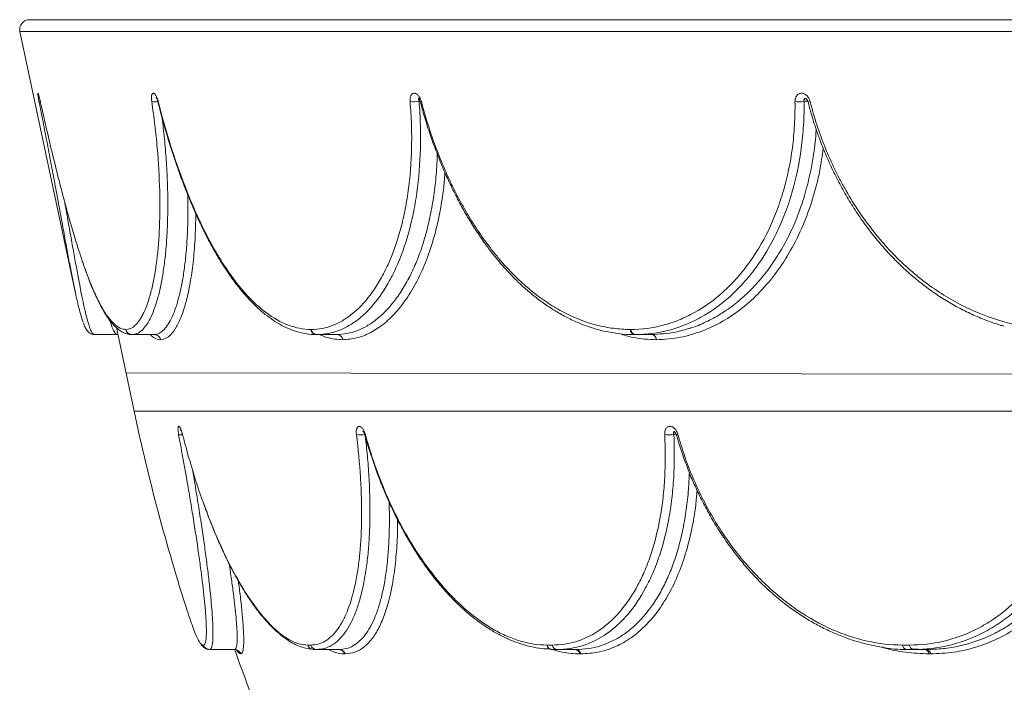
# Model space of a CAD drawing. Units: millimetres. Extents: x -639 to 639, y -20 to 384.
# Drawn here: x -639 to -339, y 182 to 384 of the extents above; entities that cross this region are included whole.
import ezdxf

# ---------------------------------------------------------------- set-up
doc = ezdxf.new("R2010")
doc.units = ezdxf.units.MM

msp = doc.modelspace()

# ---------------------------------------------------------------- linework, layer by layer
at = {"color": 7, "linetype": 'Continuous', "lineweight": 15}
for p, q in [((636.07, 384), (-636.07, 384)), ((-639.01, 380.38), (-622.14, 301.04)), ((-596.93, 358.98), (-596.93, 358.97)), ((-398.8, 358.96), (-398.81, 358.96)), ((-609.6, 290.13), (-604.19, 264.66)), ((-606.77, 289.58), (-606.72, 289.58)), ((-550.28, 289.58), (-550.17, 289.58)), ((-452.99, 289.58), (-452.82, 289.58)), ((-615.45, 288), (-616.32, 288)), ((-615.45, 288), (-609.35, 288)), ((-609.35, 288), (-609.14, 287.97)), ((-603.99, 288), (-604.85, 288)), ((-598, 288), (-603.99, 288)), ((-548.55, 288), (-548.75, 288.01)), ((-547.73, 288), (-548.55, 288)), ((-542.3, 288), (-547.73, 288)), ((-451.56, 288), (-452.09, 288.02)), ((-450.85, 288), (-451.56, 288)), ((-446.38, 288), (-450.85, 288)), ((-606.67, 276.33), (606.33, 274.47)), ((-533.89, 257.42), (-533.89, 257.42)), ((-438.89, 257.41), (-438.89, 257.42)), ((-583.27, 193.36), (-583.08, 193.36)), ((-551.24, 193.36), (-550.33, 193.36)), ((-478.33, 193.36), (-476.77, 193.36)), ((-369.95, 193.36), (-367.84, 193.36)), ((-367.25, 192.23), (-363.04, 192)), ((-573.55, 192), (-581.38, 192)), ((-571.67, 190.66), (-571.71, 190.66)), ((-541.62, 192), (-549.46, 192)), ((-539.84, 190.66), (-540.03, 190.66)), ((-476.78, 192), (-477.01, 192.02)), ((-469.52, 192), (-476.78, 192)), ((-467.98, 190.66), (-468.31, 190.66)), ((-362.6, 192), (-368.75, 192)), ((-361.41, 190.66), (-361.85, 190.66))]:
    msp.add_line(p, q, dxfattribs=at)
at = {"color": 8, "linetype": 'Continuous', "lineweight": 15}
for p, q in [((639.01, 380.38), (-639.01, 380.38)), ((-517.03, 359.15), (-517.31, 359.15)), ((-398.87, 359.15), (-399.94, 359.15)), ((604.19, 264.66), (-604.19, 264.66)), ((-438.97, 257.63), (-439.66, 257.63))]:
    msp.add_line(p, q, dxfattribs=at)
at = {"color": 8, "linetype": 'Continuous', "lineweight": 15, "flags": 128}
msp.add_lwpolyline([(-596.84, 359.04), (-596.92, 358.99), (-596.93, 358.98)], dxfattribs=at)
at = {"color": 7, "linetype": 'Continuous', "lineweight": 15, "flags": 128}
for points in [[(-516.96, 358.95), (-516.96, 358.95), (-516.96, 358.95)], [(-589.41, 257.51), (-589.44, 257.46), (-589.44, 257.45)]]:
    msp.add_lwpolyline(points, dxfattribs=at)
at = {"color": 7, "linetype": 'Continuous', "lineweight": 15}
for centre, radius, start, end in [((-636.07, 381), 3, 90, 192), ((-518.94, 365.6), 6.65, 260.3799, 284.21), ((-401.58, 365.49), 6.55, 260.0257, 284.5121), ((-604.84, 289.97), 1.97, 191.2612, 269.5539), ((-604.79, 289.97), 1.97, 191.2584, 269.5522), ((-548.46, 289.84), 1.84, 187.9667, 267.307), ((-548.35, 289.84), 1.84, 187.9602, 267.3022), ((-451.32, 289.65), 1.66, 182.1441, 261.9991), ((-451.16, 289.65), 1.66, 182.1344, 261.9884), ((4.89, 394.12), 622.69, 192, 197.81492), ((-535.37, 263.46), 6.04, 259.9704, 285.2925), ((-441.33, 263.86), 6.45, 260.0477, 284.9599), ((-581.38, 194), 2, 198.7278, 269.9635), ((-581.19, 194), 2, 198.7159, 269.9582), ((-549.42, 193.9), 1.9, 196.6325, 268.9672), ((-548.52, 193.9), 1.9, 196.5722, 268.9367), ((-476.66, 193.7), 1.7, 191.612, 266.0328), ((-475.11, 193.69), 1.7, 191.5012, 265.958), ((-368.47, 193.45), 1.48, 183.738, 259.2254), ((-366.37, 193.45), 1.47, 183.5849, 259.0548), ((-573.59, 190), 2, 19.3083, 89.9623), ((-573.55, 190), 2, 19.3057, 89.9611), ((4.89, 394.12), 612.69, 199.26002, 205.9872), ((-541.85, 190.1), 1.9, 17.1847, 88.9756), ((-541.65, 190.1), 1.9, 17.1716, 88.9691), ((-469.97, 190.31), 1.7, 12.1124, 86.0735), ((-469.64, 190.31), 1.69, 12.0884, 86.0576), ((-363.31, 190.56), 1.47, 4.1383, 79.3135), ((-362.87, 190.56), 1.47, 4.1049, 79.2772)]:
    msp.add_arc(centre, radius, start, end, dxfattribs=at)
at = {"color": 8, "linetype": 'Continuous', "lineweight": 15}
for centre, radius, start, end in [((-632.87, 359.53), 0.579, 236.363, 276.868), ((-597.88, 364.03), 5.08, 259.2203, 280.4664), ((-512.15, 342.03), 17.59, 104.7339, 105.8673), ((-398.68, 360.89), 1.93, 266.4362, 287.5367), ((-589.9, 259.93), 2.52, 253.4734, 280.1202), ((-533.57, 256.97), 0.545, 101.9377, 125.0081), ((-439.04, 259.68), 2.27, 273.879, 286.9219)]:
    msp.add_arc(centre, radius, start, end, dxfattribs=at)
at = {"color": 7, "linetype": 'Continuous', "lineweight": 15}
for points, knots in [([(-633.19, 359.04), (-633.26, 359.39), (-633.32, 359.73), (-633.4, 360.19), (-633.43, 360.34), (-633.47, 360.61), (-633.49, 360.74), (-633.52, 360.97), (-633.54, 361.08), (-633.55, 361.26), (-633.56, 361.33), (-633.56, 361.46), (-633.56, 361.51), (-633.55, 361.57), (-633.54, 361.58), (-633.52, 361.58), (-633.5, 361.57), (-633.47, 361.5), (-633.44, 361.46), (-633.39, 361.33), (-633.37, 361.25), (-633.31, 361.07), (-633.27, 360.97), (-633.17, 360.62), (-633.1, 360.35), (-632.94, 359.72), (-632.86, 359.39), (-632.78, 359.04)], [0, 0, 0, 0, 0.125, 0.125, 0.1875, 0.1875, 0.25, 0.25, 0.3125, 0.3125, 0.375, 0.375, 0.4375, 0.4375, 0.5, 0.5, 0.5625, 0.5625, 0.625, 0.625, 0.6875, 0.6875, 0.75, 0.75, 0.875, 0.875, 1, 1, 1, 1]), ([(-633.32, 361.07), (-633.32, 361.07), (-633.33, 361.08), (-633.31, 361.02), (-633.25, 360.85), (-633.13, 360.44), (-632.96, 359.78), (-632.81, 359.18), (-632.74, 358.83), (-632.73, 358.78)], [0, 0, 0, 0, 0.005327, 0.096445, 0.227613, 0.425263, 0.68024, 0.956171, 1, 1, 1, 1]), ([(-598.83, 359.04), (-598.88, 359.39), (-598.91, 359.73), (-598.92, 360.19), (-598.91, 360.34), (-598.89, 360.61), (-598.88, 360.74), (-598.84, 360.97), (-598.81, 361.08), (-598.74, 361.26), (-598.7, 361.33), (-598.62, 361.46), (-598.57, 361.51), (-598.46, 361.57), (-598.41, 361.58), (-598.29, 361.58), (-598.22, 361.57), (-598.09, 361.5), (-598.02, 361.46), (-597.89, 361.33), (-597.82, 361.25), (-597.68, 361.07), (-597.61, 360.97), (-597.4, 360.62), (-597.27, 360.35), (-597.03, 359.72), (-596.92, 359.39), (-596.84, 359.04)], [0, 0, 0, 0, 0.125, 0.125, 0.1875, 0.1875, 0.25, 0.25, 0.3125, 0.3125, 0.375, 0.375, 0.4375, 0.4375, 0.5, 0.5, 0.5625, 0.5625, 0.625, 0.625, 0.6875, 0.6875, 0.75, 0.75, 0.875, 0.875, 1, 1, 1, 1]), ([(-597.49, 360.36), (-597.49, 360.36), (-597.48, 360.35), (-597.4, 360.23), (-597.27, 359.97), (-597.09, 359.54), (-596.99, 359.17), (-596.93, 358.97)], [0, 0, 0, 0, 0.113379, 0.267979, 0.474626, 0.710045, 1, 1, 1, 1]), ([(-520.05, 359.04), (-520.08, 359.39), (-520.08, 359.73), (-520.01, 360.19), (-519.98, 360.34), (-519.9, 360.61), (-519.85, 360.74), (-519.73, 360.97), (-519.67, 361.08), (-519.52, 361.26), (-519.44, 361.33), (-519.27, 361.46), (-519.18, 361.51), (-518.99, 361.57), (-518.89, 361.58), (-518.68, 361.58), (-518.57, 361.57), (-518.36, 361.5), (-518.25, 361.46), (-518.04, 361.33), (-517.93, 361.25), (-517.72, 361.07), (-517.62, 360.97), (-517.32, 360.62), (-517.15, 360.35), (-516.84, 359.72), (-516.72, 359.39), (-516.62, 359.04)], [0, 0, 0, 0, 0.125, 0.125, 0.1875, 0.1875, 0.25, 0.25, 0.3125, 0.3125, 0.375, 0.375, 0.4375, 0.4375, 0.5, 0.5, 0.5625, 0.5625, 0.625, 0.625, 0.6875, 0.6875, 0.75, 0.75, 0.875, 0.875, 1, 1, 1, 1]), ([(-402.71, 359.04), (-402.71, 359.39), (-402.67, 359.73), (-402.53, 360.19), (-402.48, 360.34), (-402.34, 360.61), (-402.26, 360.74), (-402.09, 360.97), (-401.99, 361.08), (-401.77, 361.26), (-401.66, 361.33), (-401.42, 361.46), (-401.29, 361.51), (-401.02, 361.57), (-400.89, 361.58), (-400.61, 361.58), (-400.46, 361.57), (-400.18, 361.5), (-400.04, 361.46), (-399.77, 361.33), (-399.63, 361.25), (-399.37, 361.07), (-399.24, 360.97), (-398.88, 360.62), (-398.67, 360.35), (-398.32, 359.72), (-398.19, 359.39), (-398.1, 359.04)], [0, 0, 0, 0, 0.125, 0.125, 0.1875, 0.1875, 0.25, 0.25, 0.3125, 0.3125, 0.375, 0.375, 0.4375, 0.4375, 0.5, 0.5, 0.5625, 0.5625, 0.625, 0.625, 0.6875, 0.6875, 0.75, 0.75, 0.875, 0.875, 1, 1, 1, 1]), ([(-619.76, 291.86), (-619.81, 291.98), (-620.05, 292.58), (-620.53, 294.22), (-621.2, 296.78), (-621.91, 299.91), (-622.68, 303.59), (-623.5, 307.76), (-624.37, 312.36), (-625.29, 317.39), (-626.29, 322.85), (-627.36, 328.68), (-628.49, 334.77), (-629.68, 341.13), (-630.95, 347.77), (-632.13, 353.79), (-632.89, 357.58), (-633.19, 359.04)], [0, 0, 0, 0, 0.017999, 0.09074, 0.161377, 0.232015, 0.304678, 0.377342, 0.448225, 0.519109, 0.59203, 0.664951, 0.736169, 0.807388, 0.880656, 0.953924, 1, 1, 1, 1]), ([(-632.78, 359.04), (-632.09, 355.97), (-630.7, 349.82), (-628.57, 340.92), (-626.43, 332.4), (-624.28, 324.38), (-622.13, 317.04), (-620.61, 312.15), (-619.82, 310), (-619.74, 309.78)], [0, 0, 0, 0, 0.163374, 0.327267, 0.490637, 0.654194, 0.818279, 0.981833, 1, 1, 1, 1]), ([(-606.72, 289.58), (-605.71, 289.58), (-604.74, 290.02), (-603.37, 291.3), (-602.92, 291.84), (-602.27, 292.79), (-602.06, 293.14), (-601.64, 293.88), (-601.43, 294.29), (-600.42, 296.41), (-599.7, 298.49), (-598.75, 302.17), (-598.45, 303.49), (-598.04, 305.6), (-597.92, 306.33), (-597.67, 307.84), (-597.55, 308.61), (-597.01, 312.58), (-596.7, 316.04), (-596.43, 321.64), (-596.38, 323.57), (-596.34, 326.58), (-596.34, 327.6), (-596.36, 329.68), (-596.37, 330.73), (-596.5, 336.03), (-596.75, 340.42), (-597.35, 347.24), (-597.59, 349.55), (-598.01, 353.07), (-598.16, 354.26), (-598.48, 356.64), (-598.65, 357.84), (-598.83, 359.04)], [0, 0, 0, 0, 0.125, 0.125, 0.1875, 0.1875, 0.21875, 0.21875, 0.25, 0.25, 0.375, 0.375, 0.4375, 0.4375, 0.46875, 0.46875, 0.5, 0.5, 0.625, 0.625, 0.6875, 0.6875, 0.71875, 0.71875, 0.75, 0.75, 0.875, 0.875, 0.9375, 0.9375, 0.96875, 0.96875, 1, 1, 1, 1]), ([(-596.94, 358.98), (-596.64, 357.77), (-595.9, 354.86), (-594.62, 350.31), (-593.11, 345.35), (-591.51, 340.47), (-589.82, 335.71), (-588.04, 331.08), (-586.18, 326.62), (-584.26, 322.34), (-582.26, 318.26), (-580.21, 314.39), (-578.1, 310.76), (-575.94, 307.38), (-573.72, 304.22), (-571.43, 301.31), (-569.07, 298.63), (-566.66, 296.23), (-564.2, 294.11), (-561.69, 292.28), (-559.16, 290.77), (-556.62, 289.58), (-554.06, 288.71), (-551.52, 288.2), (-549.75, 287.98), (-548.84, 288.02), (-548.76, 288.02)], [0, 0, 0, 0, 0.0314349, 0.0756906, 0.1200883, 0.1645719, 0.209075, 0.2535288, 0.2978827, 0.3420959, 0.3861399, 0.4300012, 0.4736819, 0.5171589, 0.5605259, 0.6043681, 0.648406, 0.6925825, 0.7368075, 0.7809404, 0.8248364, 0.868333, 0.9112939, 0.9537876, 0.9960777, 1, 1, 1, 1]), ([(-596.84, 359.04), (-595.62, 354.24), (-594.29, 349.56), (-592.12, 342.75), (-591.36, 340.51), (-590.19, 337.2), (-589.79, 336.11), (-588.97, 333.94), (-588.56, 332.86), (-586.44, 327.54), (-584.67, 323.55), (-581.88, 317.95), (-580.92, 316.15), (-579.46, 313.54), (-578.96, 312.69), (-577.95, 311.03), (-577.44, 310.21), (-574.88, 306.23), (-572.78, 303.42), (-569.55, 299.74), (-568.46, 298.61), (-566.79, 297.04), (-566.23, 296.54), (-565.11, 295.59), (-564.54, 295.14), (-561.71, 293.02), (-559.44, 291.74), (-556.02, 290.46), (-554.87, 290.13), (-552.58, 289.7), (-551.43, 289.58), (-550.28, 289.58)], [0, 0, 0, 0, 0.125, 0.125, 0.1875, 0.1875, 0.21875, 0.21875, 0.25, 0.25, 0.375, 0.375, 0.4375, 0.4375, 0.46875, 0.46875, 0.5, 0.5, 0.625, 0.625, 0.6875, 0.6875, 0.71875, 0.71875, 0.75, 0.75, 0.875, 0.875, 0.9375, 0.9375, 1, 1, 1, 1]), ([(-550.17, 289.58), (-547.89, 289.58), (-545.66, 290.02), (-542.42, 291.3), (-541.36, 291.84), (-539.78, 292.79), (-539.26, 293.14), (-538.23, 293.88), (-537.72, 294.29), (-535.2, 296.41), (-533.32, 298.49), (-530.7, 302.17), (-529.86, 303.49), (-528.66, 305.6), (-528.27, 306.33), (-527.51, 307.84), (-527.14, 308.61), (-525.34, 312.58), (-524.11, 316.04), (-522.56, 321.64), (-522.1, 323.57), (-521.48, 326.58), (-521.29, 327.6), (-520.94, 329.68), (-520.78, 330.73), (-520.04, 336.03), (-519.7, 340.42), (-519.55, 347.24), (-519.56, 349.55), (-519.67, 353.07), (-519.73, 354.26), (-519.87, 356.64), (-519.95, 357.84), (-520.05, 359.04)], [0, 0, 0, 0, 0.125, 0.125, 0.1875, 0.1875, 0.21875, 0.21875, 0.25, 0.25, 0.375, 0.375, 0.4375, 0.4375, 0.46875, 0.46875, 0.5, 0.5, 0.625, 0.625, 0.6875, 0.6875, 0.71875, 0.71875, 0.75, 0.75, 0.875, 0.875, 0.9375, 0.9375, 0.96875, 0.96875, 1, 1, 1, 1]), ([(-517.31, 359.15), (-517.21, 357.92), (-517.13, 356.7), (-516.99, 354.26), (-516.94, 353.05), (-516.84, 349.44), (-516.84, 347.08), (-517.02, 340.1), (-517.38, 335.6), (-518.15, 330.18), (-518.32, 329.1), (-518.69, 326.98), (-518.89, 325.93), (-519.53, 322.85), (-520.01, 320.87), (-521.61, 315.13), (-522.88, 311.59), (-524.73, 307.52), (-525.11, 306.73), (-525.9, 305.18), (-526.3, 304.44), (-527.54, 302.27), (-528.4, 300.91), (-531.1, 297.14), (-533.04, 295.01), (-535.63, 292.83), (-536.15, 292.41), (-537.22, 291.65), (-537.75, 291.29), (-539.37, 290.31), (-540.46, 289.77), (-543.8, 288.45), (-546.09, 288), (-548.44, 288)], [0, 0, 0, 0, 0.03125, 0.03125, 0.0625, 0.0625, 0.125, 0.125, 0.25, 0.25, 0.28125, 0.28125, 0.3125, 0.3125, 0.375, 0.375, 0.5, 0.5, 0.53125, 0.53125, 0.5625, 0.5625, 0.625, 0.625, 0.75, 0.75, 0.78125, 0.78125, 0.8125, 0.8125, 0.875, 0.875, 1, 1, 1, 1]), ([(-517.56, 360.09), (-517.56, 360.09), (-517.58, 360.1), (-517.51, 360.05), (-517.4, 359.91), (-517.22, 359.64), (-517.07, 359.31), (-517, 359.05), (-516.97, 358.95)], [0, 0, 0, 0, 0.006558, 0.196599, 0.379465, 0.588529, 0.82417, 1, 1, 1, 1]), ([(-516.93, 358.96), (-516.61, 357.75), (-515.84, 354.84), (-514.41, 350.28), (-512.67, 345.3), (-510.76, 340.41), (-508.69, 335.63), (-506.46, 330.99), (-504.08, 326.52), (-501.57, 322.23), (-498.93, 318.15), (-496.17, 314.28), (-493.31, 310.65), (-490.34, 307.27), (-487.26, 304.13), (-484.08, 301.23), (-480.79, 298.58), (-477.4, 296.2), (-473.94, 294.1), (-470.43, 292.29), (-466.87, 290.8), (-463.28, 289.62), (-459.68, 288.74), (-456.07, 288.22), (-453.54, 287.99), (-452.22, 288.02), (-452.1, 288.03)], [0, 0, 0, 0, 0.031376, 0.0757462, 0.1202506, 0.1648326, 0.2094213, 0.253949, 0.2983625, 0.342617, 0.3866788, 0.4305273, 0.4741561, 0.5175324, 0.5606667, 0.6042819, 0.6480294, 0.6918568, 0.735686, 0.7794377, 0.8230404, 0.8664287, 0.9095526, 0.9525384, 0.9956162, 1, 1, 1, 1]), ([(-516.62, 359.04), (-515.36, 354.24), (-513.87, 349.56), (-511.32, 342.75), (-510.41, 340.51), (-508.97, 337.2), (-508.48, 336.11), (-507.46, 333.94), (-506.93, 332.86), (-504.25, 327.54), (-501.94, 323.55), (-498.21, 317.95), (-496.92, 316.15), (-494.92, 313.54), (-494.24, 312.69), (-492.86, 311.03), (-492.16, 310.21), (-488.61, 306.23), (-485.66, 303.42), (-481.07, 299.74), (-479.51, 298.61), (-477.12, 297.04), (-476.31, 296.54), (-474.69, 295.59), (-473.87, 295.14), (-469.78, 293.02), (-466.47, 291.74), (-461.45, 290.46), (-459.77, 290.13), (-456.39, 289.7), (-454.68, 289.58), (-452.99, 289.58)], [0, 0, 0, 0, 0.125, 0.125, 0.1875, 0.1875, 0.21875, 0.21875, 0.25, 0.25, 0.375, 0.375, 0.4375, 0.4375, 0.46875, 0.46875, 0.5, 0.5, 0.625, 0.625, 0.6875, 0.6875, 0.71875, 0.71875, 0.75, 0.75, 0.875, 0.875, 0.9375, 0.9375, 1, 1, 1, 1]), ([(-452.82, 289.58), (-449.43, 289.58), (-446.11, 290.02), (-441.24, 291.3), (-439.64, 291.84), (-437.26, 292.79), (-436.47, 293.14), (-434.91, 293.88), (-434.13, 294.29), (-430.29, 296.41), (-427.38, 298.49), (-423.3, 302.17), (-421.98, 303.49), (-420.07, 305.6), (-419.45, 306.33), (-418.22, 307.84), (-417.62, 308.61), (-414.71, 312.58), (-412.64, 316.04), (-409.93, 321.64), (-409.1, 323.57), (-407.95, 326.58), (-407.58, 327.6), (-406.89, 329.68), (-406.56, 330.73), (-405.02, 336.03), (-404.1, 340.42), (-403.21, 347.24), (-403, 349.55), (-402.79, 353.07), (-402.75, 354.26), (-402.7, 356.64), (-402.69, 357.84), (-402.71, 359.04)], [0, 0, 0, 0, 0.125, 0.125, 0.1875, 0.1875, 0.21875, 0.21875, 0.25, 0.25, 0.375, 0.375, 0.4375, 0.4375, 0.46875, 0.46875, 0.5, 0.5, 0.625, 0.625, 0.6875, 0.6875, 0.71875, 0.71875, 0.75, 0.75, 0.875, 0.875, 0.9375, 0.9375, 0.96875, 0.96875, 1, 1, 1, 1]), ([(-399.94, 359.15), (-399.92, 357.92), (-399.93, 356.7), (-399.99, 354.26), (-400.04, 353.05), (-400.25, 349.44), (-400.48, 347.08), (-401.41, 340.1), (-402.35, 335.6), (-403.94, 330.18), (-404.27, 329.1), (-404.99, 326.98), (-405.37, 325.93), (-406.55, 322.85), (-407.41, 320.87), (-410.19, 315.13), (-412.31, 311.59), (-415.29, 307.52), (-415.91, 306.73), (-417.17, 305.18), (-417.81, 304.44), (-419.76, 302.27), (-421.12, 300.91), (-425.31, 297.14), (-428.28, 295.01), (-432.22, 292.83), (-433.02, 292.41), (-434.63, 291.65), (-435.43, 291.29), (-437.87, 290.31), (-439.52, 289.77), (-444.51, 288.45), (-447.91, 288), (-451.39, 288)], [0, 0, 0, 0, 0.03125, 0.03125, 0.0625, 0.0625, 0.125, 0.125, 0.25, 0.25, 0.28125, 0.28125, 0.3125, 0.3125, 0.375, 0.375, 0.5, 0.5, 0.53125, 0.53125, 0.5625, 0.5625, 0.625, 0.625, 0.75, 0.75, 0.78125, 0.78125, 0.8125, 0.8125, 0.875, 0.875, 1, 1, 1, 1]), ([(-399.53, 360), (-399.53, 360), (-399.56, 360), (-399.48, 359.99), (-399.31, 359.87), (-399.11, 359.65), (-398.93, 359.34), (-398.83, 359.09), (-398.81, 358.96), (-398.81, 358.96)], [0, 0, 0, 0, 0.028699, 0.25497, 0.439132, 0.624131, 0.801369, 0.998499, 1, 1, 1, 1]), ([(-398.73, 358.97), (-398.43, 357.78), (-397.68, 354.87), (-396.21, 350.32), (-394.38, 345.33), (-392.31, 340.44), (-390.01, 335.66), (-387.51, 331.02), (-384.8, 326.54), (-381.9, 322.25), (-378.82, 318.17), (-375.57, 314.31), (-372.17, 310.68), (-368.63, 307.31), (-364.94, 304.17), (-361.11, 301.28), (-357.13, 298.63), (-353.02, 296.26), (-348.81, 294.15), (-344.52, 292.37), (-341.24, 291.18), (-339.38, 290.69), (-338.99, 290.58)], [0, 0, 0, 0, 0.037321, 0.090587, 0.144007, 0.197512, 0.251011, 0.304425, 0.357687, 0.410744, 0.463551, 0.516084, 0.568334, 0.620267, 0.671858, 0.724053, 0.776408, 0.82887, 0.881371, 0.933825, 0.986164, 1, 1, 1, 1]), ([(-398.1, 359.04), (-396.87, 354.24), (-395.34, 349.56), (-392.59, 342.75), (-391.6, 340.51), (-390, 337.2), (-389.45, 336.11), (-388.31, 333.94), (-387.72, 332.86), (-384.67, 327.54), (-381.98, 323.55), (-377.59, 317.95), (-376.06, 316.15), (-373.68, 313.54), (-372.87, 312.69), (-371.21, 311.03), (-370.37, 310.21), (-366.1, 306.23), (-362.52, 303.42), (-356.9, 299.74), (-354.99, 298.61), (-352.06, 297.04), (-351.07, 296.54), (-349.07, 295.59), (-348.06, 295.14), (-343, 293.02), (-338.9, 291.74), (-332.66, 290.46), (-330.57, 290.13), (-326.35, 289.7), (-324.22, 289.58), (-322.09, 289.58)], [0, 0, 0, 0, 0.125, 0.125, 0.1875, 0.1875, 0.21875, 0.21875, 0.25, 0.25, 0.375, 0.375, 0.4375, 0.4375, 0.46875, 0.46875, 0.5, 0.5, 0.625, 0.625, 0.6875, 0.6875, 0.71875, 0.71875, 0.75, 0.75, 0.875, 0.875, 0.9375, 0.9375, 1, 1, 1, 1]), ([(-619.68, 309.52), (-619.49, 308.95), (-618.9, 307.25), (-617.93, 304.66), (-616.75, 301.74), (-615.55, 299.08), (-614.35, 296.66), (-613.12, 294.51), (-611.87, 292.62), (-610.58, 291.01), (-609.28, 289.75), (-607.98, 288.84), (-606.72, 288.29), (-605.66, 288.01), (-605.04, 288.04), (-604.85, 288.05)], [0, 0, 0, 0, 0.043278, 0.128927, 0.215464, 0.302631, 0.390461, 0.479017, 0.5684, 0.658695, 0.749641, 0.82808, 0.90067, 0.968864, 1, 1, 1, 1]), ([(-619.67, 291.53), (-619.67, 291.53), (-619.5, 291.01), (-619.13, 290.21), (-618.63, 289.3), (-618.02, 288.64), (-617.41, 288.24), (-616.79, 287.99), (-616.41, 288.03), (-616.31, 288.05)], [0, 0, 0, 0, 0.001716, 0.281536, 0.582524, 0.727812, 0.848491, 0.959521, 1, 1, 1, 1]), ([(-446.38, 288), (-443.98, 288.15), (-440, 288.39), (-436.15, 289.53), (-434.63, 289.98)], [0, 0, 0, 0, 0.604123, 1, 1, 1, 1]), ([(-598, 288), (-597.77, 288), (-597.55, 287.97), (-597.13, 287.81), (-596.94, 287.7), (-596.59, 287.42), (-596.44, 287.24), (-596.27, 286.95), (-596.22, 286.85), (-596.13, 286.64), (-596.1, 286.53), (-596.08, 286.42)], [0, 0, 0, 0, 0.25, 0.25, 0.5, 0.5, 0.75, 0.75, 0.875, 0.875, 1, 1, 1, 1]), ([(-542.3, 288), (-542.1, 288), (-541.9, 287.97), (-541.51, 287.81), (-541.34, 287.7), (-541.02, 287.42), (-540.89, 287.25), (-540.73, 286.95), (-540.69, 286.85), (-540.61, 286.64), (-540.58, 286.53), (-540.56, 286.42)], [0, 0, 0, 0, 0.25, 0.25, 0.5, 0.5, 0.75, 0.75, 0.875, 0.875, 1, 1, 1, 1]), ([(-446.38, 288), (-446.22, 288), (-446.05, 287.97), (-445.74, 287.81), (-445.59, 287.7), (-445.33, 287.42), (-445.22, 287.25), (-445.09, 286.95), (-445.05, 286.85), (-444.99, 286.64), (-444.97, 286.53), (-444.95, 286.42)], [0, 0, 0, 0, 0.25, 0.25, 0.5, 0.5, 0.75, 0.75, 0.875, 0.875, 1, 1, 1, 1]), ([(-590.62, 257.51), (-590.68, 257.86), (-590.73, 258.18), (-590.8, 258.8), (-590.81, 259.08), (-590.81, 259.43), (-590.8, 259.53), (-590.78, 259.71), (-590.76, 259.79), (-590.72, 259.91), (-590.7, 259.96), (-590.64, 260.02), (-590.61, 260.04), (-590.53, 260.04), (-590.49, 260.02), (-590.41, 259.96), (-590.36, 259.91), (-590.27, 259.79), (-590.22, 259.71), (-590.12, 259.53), (-590.06, 259.43), (-589.96, 259.2), (-589.9, 259.07), (-589.8, 258.8), (-589.75, 258.65), (-589.59, 258.19), (-589.49, 257.86), (-589.41, 257.51)], [0, 0, 0, 0, 0.125, 0.125, 0.25, 0.25, 0.3125, 0.3125, 0.375, 0.375, 0.4375, 0.4375, 0.5, 0.5, 0.5625, 0.5625, 0.625, 0.625, 0.6875, 0.6875, 0.75, 0.75, 0.8125, 0.8125, 0.875, 0.875, 1, 1, 1, 1]), ([(-590.01, 259.09), (-590.01, 259.09), (-590.02, 259.1), (-589.98, 259.04), (-589.9, 258.88), (-589.75, 258.52), (-589.59, 258.03), (-589.49, 257.62), (-589.44, 257.45)], [0, 0, 0, 0, 0.0158727, 0.1366084, 0.2996267, 0.5039754, 0.783317, 1, 1, 1, 1]), ([(-536.42, 257.51), (-536.46, 257.86), (-536.48, 258.18), (-536.44, 258.8), (-536.4, 259.08), (-536.28, 259.43), (-536.23, 259.53), (-536.13, 259.71), (-536.07, 259.79), (-535.94, 259.91), (-535.87, 259.96), (-535.72, 260.02), (-535.64, 260.04), (-535.48, 260.04), (-535.39, 260.02), (-535.22, 259.96), (-535.13, 259.91), (-534.95, 259.79), (-534.86, 259.71), (-534.68, 259.53), (-534.6, 259.43), (-534.43, 259.2), (-534.35, 259.07), (-534.19, 258.8), (-534.11, 258.65), (-533.9, 258.19), (-533.78, 257.86), (-533.69, 257.51)], [0, 0, 0, 0, 0.125, 0.125, 0.25, 0.25, 0.3125, 0.3125, 0.375, 0.375, 0.4375, 0.4375, 0.5, 0.5, 0.5625, 0.5625, 0.625, 0.625, 0.6875, 0.6875, 0.75, 0.75, 0.8125, 0.8125, 0.875, 0.875, 1, 1, 1, 1]), ([(-534.47, 258.65), (-534.47, 258.65), (-534.47, 258.66), (-534.38, 258.55), (-534.24, 258.33), (-534.07, 257.96), (-533.94, 257.63), (-533.89, 257.44), (-533.89, 257.42)], [0, 0, 0, 0, 0.105232, 0.282666, 0.468015, 0.704647, 0.972279, 1, 1, 1, 1]), ([(-442.44, 257.51), (-442.46, 257.86), (-442.44, 258.18), (-442.3, 258.8), (-442.2, 259.08), (-441.98, 259.43), (-441.9, 259.53), (-441.72, 259.71), (-441.62, 259.79), (-441.41, 259.91), (-441.3, 259.96), (-441.07, 260.02), (-440.95, 260.04), (-440.71, 260.04), (-440.59, 260.02), (-440.34, 259.96), (-440.21, 259.91), (-439.96, 259.79), (-439.84, 259.71), (-439.6, 259.53), (-439.48, 259.43), (-439.26, 259.2), (-439.16, 259.07), (-438.96, 258.8), (-438.87, 258.65), (-438.62, 258.19), (-438.48, 257.86), (-438.38, 257.51)], [0, 0, 0, 0, 0.125, 0.125, 0.25, 0.25, 0.3125, 0.3125, 0.375, 0.375, 0.4375, 0.4375, 0.5, 0.5, 0.5625, 0.5625, 0.625, 0.625, 0.6875, 0.6875, 0.75, 0.75, 0.8125, 0.8125, 0.875, 0.875, 1, 1, 1, 1]), ([(-439.54, 258.48), (-439.54, 258.49), (-439.54, 258.49), (-439.42, 258.4), (-439.23, 258.18), (-439.05, 257.86), (-438.93, 257.59), (-438.9, 257.43), (-438.9, 257.42)], [0, 0, 0, 0, 0.1360609, 0.338242, 0.538837, 0.749424, 0.9728772, 1, 1, 1, 1]), ([(-583.08, 193.36), (-582.76, 193.36), (-582.52, 193.77), (-582.22, 195.36), (-582.15, 196.55), (-582.17, 198.52), (-582.18, 198.94), (-582.21, 199.82), (-582.23, 200.28), (-582.31, 201.73), (-582.38, 202.78), (-582.66, 206.18), (-582.92, 208.77), (-583.36, 212.44), (-583.45, 213.19), (-583.64, 214.72), (-583.74, 215.51), (-584.06, 217.9), (-584.28, 219.56), (-585.02, 224.71), (-585.58, 228.38), (-586.36, 233.29), (-586.52, 234.28), (-586.85, 236.28), (-587.02, 237.29), (-587.53, 240.34), (-587.89, 242.41), (-588.99, 248.71), (-589.77, 253.04), (-590.62, 257.51)], [0, 0, 0, 0, 0.125, 0.125, 0.25, 0.25, 0.28125, 0.28125, 0.3125, 0.3125, 0.375, 0.375, 0.5, 0.5, 0.53125, 0.53125, 0.5625, 0.5625, 0.625, 0.625, 0.75, 0.75, 0.78125, 0.78125, 0.8125, 0.8125, 0.875, 0.875, 1, 1, 1, 1]), ([(-589.41, 257.51), (-589.09, 256.3), (-588.03, 252.19), (-586, 245.35), (-584.18, 239.65), (-583.15, 236.95), (-583.11, 236.84)], [0, 0, 0, 0, 0.168997, 0.574799, 0.981912, 1, 1, 1, 1]), ([(-550.33, 193.36), (-548.77, 193.36), (-547.31, 193.77), (-544.6, 195.36), (-543.34, 196.55), (-541.9, 198.52), (-541.62, 198.94), (-541.07, 199.82), (-540.81, 200.28), (-540.04, 201.73), (-539.56, 202.78), (-538.22, 206.18), (-537.46, 208.77), (-536.68, 212.44), (-536.53, 213.19), (-536.25, 214.72), (-536.12, 215.51), (-535.76, 217.9), (-535.56, 219.56), (-535.06, 224.71), (-534.87, 228.38), (-534.83, 233.29), (-534.83, 234.28), (-534.85, 236.28), (-534.87, 237.29), (-534.96, 240.34), (-535.05, 242.41), (-535.44, 248.71), (-535.85, 253.04), (-536.42, 257.51)], [0, 0, 0, 0, 0.125, 0.125, 0.25, 0.25, 0.28125, 0.28125, 0.3125, 0.3125, 0.375, 0.375, 0.5, 0.5, 0.53125, 0.53125, 0.5625, 0.5625, 0.625, 0.625, 0.75, 0.75, 0.78125, 0.78125, 0.8125, 0.8125, 0.875, 0.875, 1, 1, 1, 1]), ([(-533.82, 257.44), (-533.76, 257.17), (-533.26, 255.27), (-532.17, 251.78), (-530.54, 246.97), (-528.74, 242.25), (-526.78, 237.62), (-524.68, 233.12), (-522.44, 228.77), (-520.07, 224.6), (-517.59, 220.62), (-515.01, 216.86), (-512.34, 213.34), (-509.59, 210.07), (-506.78, 207.07), (-503.91, 204.32), (-500.96, 201.83), (-497.95, 199.58), (-494.88, 197.61), (-491.77, 195.92), (-488.64, 194.52), (-485.51, 193.43), (-482.4, 192.66), (-479.57, 192.21), (-477.8, 192.17), (-477.05, 192.15)], [0, 0, 0, 0, 0.0073194, 0.0529652, 0.0988822, 0.1450145, 0.1912958, 0.2376537, 0.2839952, 0.3302435, 0.3763367, 0.4222253, 0.4678748, 0.5132517, 0.5580105, 0.6027053, 0.6477571, 0.6931156, 0.7387118, 0.7844568, 0.8302308, 0.875886, 0.9212971, 0.9663479, 1, 1, 1, 1]), ([(-533.69, 257.51), (-533.07, 255.27), (-532.41, 253.06), (-530.98, 248.71), (-530.22, 246.57), (-527.8, 240.27), (-526.01, 236.22), (-523.05, 230.37), (-522.01, 228.46), (-519.88, 224.76), (-518.78, 222.98), (-515.39, 217.83), (-513.01, 214.65), (-509.87, 211), (-509.24, 210.28), (-507.96, 208.9), (-507.31, 208.22), (-505.37, 206.27), (-504.06, 205.05), (-500.09, 201.65), (-497.39, 199.72), (-493.95, 197.74), (-493.25, 197.37), (-491.88, 196.68), (-491.19, 196.36), (-489.13, 195.46), (-487.76, 194.97), (-483.69, 193.77), (-480.99, 193.36), (-478.33, 193.36)], [0, 0, 0, 0, 0.0625, 0.0625, 0.125, 0.125, 0.25, 0.25, 0.3125, 0.3125, 0.375, 0.375, 0.5, 0.5, 0.53125, 0.53125, 0.5625, 0.5625, 0.625, 0.625, 0.75, 0.75, 0.78125, 0.78125, 0.8125, 0.8125, 0.875, 0.875, 1, 1, 1, 1]), ([(-476.77, 193.36), (-474.09, 193.36), (-471.52, 193.77), (-466.59, 195.36), (-464.24, 196.55), (-461.44, 198.52), (-460.88, 198.94), (-459.8, 199.82), (-459.27, 200.28), (-457.71, 201.73), (-456.72, 202.78), (-453.87, 206.18), (-452.14, 208.77), (-450.19, 212.44), (-449.81, 213.19), (-449.09, 214.72), (-448.74, 215.51), (-447.73, 217.9), (-447.12, 219.56), (-445.42, 224.71), (-444.5, 228.38), (-443.63, 233.29), (-443.47, 234.28), (-443.18, 236.28), (-443.05, 237.29), (-442.71, 240.34), (-442.53, 242.41), (-442.19, 248.71), (-442.19, 253.04), (-442.44, 257.51)], [0, 0, 0, 0, 0.125, 0.125, 0.25, 0.25, 0.28125, 0.28125, 0.3125, 0.3125, 0.375, 0.375, 0.5, 0.5, 0.53125, 0.53125, 0.5625, 0.5625, 0.625, 0.625, 0.75, 0.75, 0.78125, 0.78125, 0.8125, 0.8125, 0.875, 0.875, 1, 1, 1, 1]), ([(-439.66, 257.63), (-439.43, 253.06), (-439.44, 248.63), (-439.82, 242.18), (-440.01, 240.07), (-440.38, 236.94), (-440.52, 235.91), (-440.83, 233.87), (-440.99, 232.85), (-441.91, 227.83), (-442.88, 224.07), (-444.64, 218.8), (-445.28, 217.1), (-446.33, 214.65), (-446.69, 213.85), (-447.44, 212.28), (-447.83, 211.51), (-449.85, 207.77), (-451.64, 205.11), (-454.59, 201.64), (-455.61, 200.56), (-457.22, 199.08), (-457.77, 198.61), (-458.88, 197.71), (-459.45, 197.28), (-462.34, 195.26), (-464.77, 194.05), (-469.83, 192.42), (-472.47, 192), (-475.23, 192)], [0, 0, 0, 0, 0.125, 0.125, 0.1875, 0.1875, 0.21875, 0.21875, 0.25, 0.25, 0.375, 0.375, 0.4375, 0.4375, 0.46875, 0.46875, 0.5, 0.5, 0.625, 0.625, 0.6875, 0.6875, 0.71875, 0.71875, 0.75, 0.75, 0.875, 0.875, 1, 1, 1, 1]), ([(-438.81, 257.44), (-438.75, 257.2), (-438.27, 255.32), (-437.14, 251.85), (-435.41, 247.04), (-433.43, 242.31), (-431.24, 237.67), (-428.84, 233.17), (-426.24, 228.81), (-423.46, 224.64), (-420.51, 220.66), (-417.41, 216.9), (-414.17, 213.37), (-410.81, 210.11), (-407.34, 207.11), (-403.77, 204.37), (-400.08, 201.88), (-396.29, 199.64), (-392.41, 197.67), (-388.45, 195.98), (-384.45, 194.58), (-380.42, 193.5), (-377.5, 192.87), (-375.92, 192.69), (-375.69, 192.67)], [0, 0, 0, 0, 0.007061, 0.056325, 0.105879, 0.155659, 0.205594, 0.255602, 0.305577, 0.355438, 0.405113, 0.454547, 0.503699, 0.552535, 0.600697, 0.648744, 0.697155, 0.745885, 0.794871, 0.844034, 0.893285, 0.9425, 0.991575, 1, 1, 1, 1]), ([(-438.38, 257.51), (-437.77, 255.27), (-437.08, 253.06), (-435.57, 248.71), (-434.75, 246.57), (-432.1, 240.27), (-430.07, 236.22), (-426.63, 230.37), (-425.42, 228.46), (-422.89, 224.76), (-421.58, 222.98), (-417.51, 217.83), (-414.61, 214.65), (-410.74, 211), (-409.95, 210.28), (-408.35, 208.9), (-407.55, 208.22), (-405.12, 206.27), (-403.47, 205.05), (-398.45, 201.65), (-395, 199.72), (-390.55, 197.74), (-389.66, 197.37), (-387.87, 196.68), (-386.97, 196.36), (-384.29, 195.46), (-382.5, 194.97), (-377.12, 193.77), (-373.53, 193.36), (-369.95, 193.36)], [0, 0, 0, 0, 0.0625, 0.0625, 0.125, 0.125, 0.25, 0.25, 0.3125, 0.3125, 0.375, 0.375, 0.5, 0.5, 0.53125, 0.53125, 0.5625, 0.5625, 0.625, 0.625, 0.75, 0.75, 0.78125, 0.78125, 0.8125, 0.8125, 0.875, 0.875, 1, 1, 1, 1]), ([(-367.84, 193.36), (-364.24, 193.36), (-360.75, 193.77), (-353.98, 195.36), (-350.71, 196.55), (-346.75, 198.52), (-345.97, 198.94), (-344.43, 199.82), (-343.67, 200.28), (-341.44, 201.73), (-340.01, 202.78), (-335.85, 206.18), (-333.28, 208.77), (-330.32, 212.44), (-329.74, 213.19), (-328.62, 214.72), (-328.08, 215.51), (-326.5, 217.9), (-325.51, 219.56), (-322.75, 224.71), (-321.17, 228.38), (-319.53, 233.29), (-319.22, 234.28), (-318.64, 236.28), (-318.37, 237.29), (-317.62, 240.34), (-317.2, 242.41), (-316.14, 248.71), (-315.74, 253.04), (-315.65, 257.51)], [0, 0, 0, 0, 0.125, 0.125, 0.25, 0.25, 0.28125, 0.28125, 0.3125, 0.3125, 0.375, 0.375, 0.5, 0.5, 0.53125, 0.53125, 0.5625, 0.5625, 0.625, 0.625, 0.75, 0.75, 0.78125, 0.78125, 0.8125, 0.8125, 0.875, 0.875, 1, 1, 1, 1]), ([(-312.94, 257.63), (-313.04, 253.06), (-313.47, 248.63), (-314.57, 242.18), (-315.01, 240.07), (-315.8, 236.94), (-316.08, 235.91), (-316.68, 233.87), (-317, 232.85), (-318.69, 227.83), (-320.32, 224.07), (-323.17, 218.8), (-324.19, 217.1), (-325.81, 214.65), (-326.37, 213.85), (-327.53, 212.28), (-328.12, 211.51), (-331.17, 207.77), (-333.82, 205.11), (-338.09, 201.64), (-339.57, 200.56), (-341.86, 199.08), (-342.63, 198.61), (-344.21, 197.71), (-345.02, 197.28), (-349.08, 195.26), (-352.44, 194.05), (-359.38, 192.42), (-362.96, 192), (-366.65, 192)], [0, 0, 0, 0, 0.125, 0.125, 0.1875, 0.1875, 0.21875, 0.21875, 0.25, 0.25, 0.375, 0.375, 0.4375, 0.4375, 0.46875, 0.46875, 0.5, 0.5, 0.625, 0.625, 0.6875, 0.6875, 0.71875, 0.71875, 0.75, 0.75, 0.875, 0.875, 1, 1, 1, 1]), ([(-583.07, 236.7), (-582.65, 235.54), (-581.68, 232.87), (-580.1, 228.88), (-578.34, 224.72), (-576.53, 220.75), (-574.67, 217), (-572.79, 213.49), (-570.88, 210.22), (-568.96, 207.22), (-567.02, 204.47), (-565.05, 201.96), (-563.05, 199.69), (-561.02, 197.69), (-558.98, 195.96), (-556.94, 194.52), (-554.89, 193.4), (-552.86, 192.63), (-551.25, 192.22), (-550.33, 192.19), (-550.07, 192.18)], [0, 0, 0, 0, 0.045489, 0.104361, 0.163129, 0.221721, 0.280084, 0.338188, 0.396002, 0.4531, 0.510232, 0.567946, 0.626207, 0.684954, 0.744086, 0.803428, 0.862546, 0.920884, 0.977765, 1, 1, 1, 1]), ([(-587.93, 203.62), (-587.87, 203.43), (-587.45, 202.1), (-586.75, 200.07), (-585.85, 197.62), (-585.06, 195.79), (-584.53, 194.69), (-584.3, 194.37), (-584.26, 194.32)], [0, 0, 0, 0, 0.0388372, 0.2709328, 0.5030247, 0.7289342, 0.9548399, 1, 1, 1, 1]), ([(-584.07, 194.03), (-583.87, 193.73), (-583.55, 193.23), (-582.98, 192.67), (-582.38, 192.32), (-581.86, 192.11), (-581.55, 192.13), (-581.51, 192.14)], [0, 0, 0, 0, 0.3953903, 0.6424812, 0.8188537, 0.9794587, 1, 1, 1, 1]), ([(-368.75, 192), (-370.45, 192.02), (-372.72, 192.05), (-375, 192.45), (-375.56, 192.54)], [0, 0, 0, 0, 0.75381, 1, 1, 1, 1])]:
    msp.add_open_spline(points, degree=3, knots=knots, dxfattribs=at)
at = {"color": 8, "linetype": 'Continuous', "lineweight": 15}
for points, knots in [([(-517.18, 359.99), (-517.23, 359.99), (-517.35, 359.98), (-517.44, 359.83), (-517.45, 359.6), (-517.39, 359.35), (-517.33, 359.2), (-517.31, 359.15)], [0, 0, 0, 0, 0.186306, 0.406332, 0.64003, 0.889145, 1, 1, 1, 1]), ([(-399.49, 360), (-399.57, 359.99), (-399.73, 359.98), (-399.9, 359.83), (-399.99, 359.6), (-399.99, 359.35), (-399.95, 359.2), (-399.94, 359.15)], [0, 0, 0, 0, 0.193748, 0.411762, 0.643322, 0.890159, 1, 1, 1, 1]), ([(-595.64, 354.03), (-595.4, 351.95), (-594.88, 347.58), (-594.36, 341.06), (-594.01, 334.47), (-593.89, 328.17), (-593.97, 322.25), (-594.24, 316.69), (-594.7, 311.47), (-595.34, 306.71), (-596.12, 302.47), (-597.05, 298.71), (-598.11, 295.46), (-599.28, 292.76), (-600.54, 290.66), (-601.88, 289.15), (-603.3, 288.18), (-604.31, 288.06), (-604.81, 288)], [0, 0, 0, 0, 0.056574, 0.118934, 0.183081, 0.247228, 0.309244, 0.371261, 0.435059, 0.498856, 0.560599, 0.622341, 0.685861, 0.749381, 0.811136, 0.872891, 0.936445, 1, 1, 1, 1]), ([(-434.63, 289.98), (-434.58, 290), (-432.96, 290.42), (-429.82, 291.82), (-425.27, 294.23), (-420.94, 297.28), (-416.88, 300.83), (-413.1, 304.89), (-409.58, 309.48), (-406.42, 314.53), (-403.65, 319.94), (-401.27, 325.71), (-399.29, 331.87), (-397.51, 339.44), (-396.53, 345.74), (-396.3, 349.91), (-396.26, 350.61)], [0, 0, 0, 0, 0.002207, 0.078905, 0.157849, 0.236793, 0.313497, 0.390201, 0.469127, 0.548054, 0.624732, 0.70141, 0.78028, 0.85915, 0.976374, 1, 1, 1, 1]), ([(-542.3, 288), (-541.28, 288.08), (-539.24, 288.22), (-536.21, 289.12), (-533.24, 290.53), (-530.31, 292.51), (-527.48, 295.07), (-524.75, 298.23), (-522.2, 301.95), (-519.86, 306.18), (-517.8, 310.83), (-516.01, 315.89), (-514.48, 321.4), (-513.26, 327.32), (-512.38, 333.56), (-511.88, 338.84), (-511.81, 342.11), (-511.79, 343.14)], [0, 0, 0, 0, 0.0654171, 0.1308345, 0.1979441, 0.265054, 0.3344723, 0.4038908, 0.4753201, 0.5467496, 0.6157158, 0.6846821, 0.7555973, 0.8265129, 0.897203, 0.9678935, 1, 1, 1, 1]), ([(-394.09, 344.77), (-394.41, 342.51), (-395.16, 337.2), (-397.23, 329.27), (-400.2, 321.1), (-403.92, 313.57), (-408.31, 306.82), (-413.3, 300.89), (-418.81, 295.88), (-424.75, 291.87), (-431.04, 288.92), (-437.79, 286.9), (-442.49, 286.58), (-444.95, 286.42)], [0, 0, 0, 0, 0.068433, 0.160647, 0.253146, 0.345355, 0.437531, 0.529999, 0.622172, 0.714282, 0.806688, 0.898794, 1, 1, 1, 1]), ([(-509.43, 337.42), (-509.47, 336.74), (-509.66, 333), (-510.64, 326.72), (-512.36, 318.73), (-514.66, 311.5), (-517.44, 305.01), (-520.68, 299.37), (-524.31, 294.66), (-528.18, 290.99), (-532.21, 288.43), (-536.32, 286.8), (-539.15, 286.55), (-540.56, 286.42)], [0, 0, 0, 0, 0.022728, 0.123755, 0.222575, 0.321699, 0.420514, 0.519922, 0.619646, 0.71905, 0.812612, 0.906441, 1, 1, 1, 1]), ([(-598, 288), (-597.49, 288.1), (-596.47, 288.28), (-595.06, 289.42), (-593.76, 291.11), (-592.56, 293.35), (-591.45, 296.18), (-590.46, 299.55), (-589.61, 303.41), (-588.9, 307.72), (-588.35, 312.54), (-587.96, 317.81), (-587.78, 323.5), (-587.74, 327.81), (-587.84, 330.3), (-587.85, 330.69)], [0, 0, 0, 0, 0.086838, 0.174396, 0.254535, 0.334674, 0.417133, 0.499592, 0.579076, 0.658561, 0.740283, 0.822006, 0.903621, 0.985236, 1, 1, 1, 1]), ([(-625.4, 328.63), (-625.37, 328.47), (-624.97, 326.26), (-624.26, 322.27), (-623.27, 316.68), (-622.34, 311.48), (-621.47, 306.71), (-620.67, 302.47), (-619.92, 298.71), (-619.21, 295.46), (-618.54, 292.76), (-617.93, 290.66), (-617.35, 289.15), (-616.81, 288.18), (-616.48, 288.06), (-616.32, 288)], [0, 0, 0, 0, 0.0063934, 0.0882511, 0.1701086, 0.2543173, 0.3385258, 0.4200216, 0.5015173, 0.585359, 0.6692004, 0.7507126, 0.8322246, 0.9161125, 1, 1, 1, 1]), ([(-585.37, 324.88), (-585.43, 322.2), (-585.54, 316.92), (-586.16, 309.88), (-587.05, 303.62), (-588.21, 298.21), (-589.62, 293.74), (-591.22, 290.26), (-592.87, 288), (-594.49, 286.71), (-595.55, 286.52), (-596.08, 286.42)], [0, 0, 0, 0, 0.11768, 0.232949, 0.348573, 0.463837, 0.580001, 0.696533, 0.812692, 0.906346, 1, 1, 1, 1]), ([(-619.74, 309.78), (-619.11, 308), (-617.76, 304.22), (-615.71, 299.48), (-613.61, 295.43), (-611.52, 292.41), (-609.48, 290.43), (-607.9, 289.65), (-607.01, 289.6), (-606.77, 289.58)], [0, 0, 0, 0, 0.142171, 0.30271, 0.462733, 0.62193, 0.781637, 0.94083, 1, 1, 1, 1]), ([(-609.35, 288), (-609.54, 288.1), (-609.94, 288.28), (-610.59, 289.53), (-611.12, 290.79), (-611.44, 291.96), (-611.52, 292.23)], [0, 0, 0, 0, 0.302751, 0.606144, 0.908901, 1, 1, 1, 1]), ([(-444.95, 286.42), (-447.35, 286.53), (-451.1, 286.71), (-454.83, 287.85), (-456.17, 288.27)], [0, 0, 0, 0, 0.638339, 1, 1, 1, 1]), ([(-596.08, 286.42), (-596.8, 286.52), (-597.84, 286.66), (-598.91, 287.69), (-599.24, 288)], [0, 0, 0, 0, 0.698399, 1, 1, 1, 1]), ([(-540.56, 286.42), (-542.18, 286.53), (-544.6, 286.68), (-547.03, 287.77), (-547.83, 288.13)], [0, 0, 0, 0, 0.669157, 1, 1, 1, 1]), ([(-439.39, 258.46), (-439.41, 258.46), (-439.5, 258.48), (-439.64, 258.41), (-439.75, 258.23), (-439.76, 257.95), (-439.7, 257.74), (-439.66, 257.63)], [0, 0, 0, 0, 0.0361675, 0.2543547, 0.4879142, 0.7387101, 1, 1, 1, 1]), ([(-533.71, 256.99), (-533.49, 255.02), (-533.02, 250.85), (-532.56, 244.61), (-532.3, 238.29), (-532.26, 232.21), (-532.45, 226.48), (-532.85, 221.07), (-533.48, 215.97), (-534.33, 211.27), (-535.39, 207.05), (-536.65, 203.28), (-538.11, 199.98), (-539.8, 197.17), (-541.68, 194.93), (-543.78, 193.27), (-546.06, 192.2), (-547.72, 192.07), (-548.55, 192)], [0, 0, 0, 0, 0.055121, 0.116194, 0.179056, 0.241918, 0.302979, 0.364041, 0.426869, 0.489696, 0.550969, 0.612241, 0.675346, 0.73845, 0.802712, 0.866974, 0.933488, 1, 1, 1, 1]), ([(-362.6, 192), (-360.9, 192.05), (-357.5, 192.16), (-352.48, 193.02), (-347.55, 194.4), (-342.82, 196.34), (-338.34, 198.78), (-334.1, 201.7), (-330.1, 205.12), (-326.37, 209.03), (-322.97, 213.36), (-319.89, 218.12), (-317.16, 223.31), (-314.82, 228.86), (-312.89, 234.7), (-311.4, 240.84), (-310.38, 246.75), (-310.07, 250.69), (-309.94, 252.4)], [0, 0, 0, 0, 0.061628, 0.123257, 0.186712, 0.250168, 0.31181, 0.373453, 0.436809, 0.500166, 0.563153, 0.626141, 0.690892, 0.755643, 0.819675, 0.883706, 0.949599, 1, 1, 1, 1]), ([(-586.38, 246.76), (-586.26, 246.07), (-585.76, 243.19), (-584.96, 238.3), (-584, 232.21), (-583.14, 226.48), (-582.38, 221.07), (-581.72, 215.97), (-581.16, 211.27), (-580.72, 207.05), (-580.4, 203.28), (-580.2, 199.98), (-580.12, 197.17), (-580.17, 194.93), (-580.36, 193.27), (-580.69, 192.2), (-581.02, 192.07), (-581.19, 192)], [0, 0, 0, 0, 0.021711, 0.091293, 0.160875, 0.228465, 0.296055, 0.365599, 0.435143, 0.502966, 0.570788, 0.640639, 0.710489, 0.781622, 0.852753, 0.926377, 1, 1, 1, 1]), ([(-307.91, 246.71), (-308, 245.89), (-308.39, 242.23), (-309.85, 236.06), (-312.3, 228.25), (-315.56, 220.9), (-319.54, 214.11), (-324.14, 208.06), (-329.31, 202.86), (-334.95, 198.52), (-341.05, 195.05), (-347.55, 192.56), (-354.35, 190.97), (-359.06, 190.77), (-361.41, 190.66)], [0, 0, 0, 0, 0.025471, 0.11285, 0.19998, 0.29002, 0.380337, 0.470374, 0.558511, 0.646912, 0.735038, 0.823271, 0.911782, 1, 1, 1, 1]), ([(-469.52, 192), (-468.26, 192.05), (-465.75, 192.16), (-462.09, 193.02), (-458.54, 194.4), (-455.17, 196.34), (-452.02, 198.78), (-449.1, 201.7), (-446.38, 205.12), (-443.9, 209.03), (-441.69, 213.36), (-439.76, 218.12), (-438.11, 223.31), (-436.78, 228.86), (-435.79, 234.71), (-435.14, 240.4), (-434.99, 244.24), (-434.92, 245.98)], [0, 0, 0, 0, 0.065831, 0.1316632, 0.1994464, 0.2672309, 0.3330769, 0.398924, 0.4666014, 0.5342796, 0.6015627, 0.6688463, 0.7380133, 0.8071805, 0.8755798, 0.9439787, 1, 1, 1, 1]), ([(-432.57, 240.57), (-432.68, 239.07), (-433.01, 234.85), (-434.18, 228.26), (-436.05, 220.9), (-438.54, 214.11), (-441.52, 208.06), (-444.99, 202.86), (-448.88, 198.52), (-453.16, 195.05), (-457.81, 192.56), (-462.75, 190.97), (-466.24, 190.77), (-467.98, 190.66)], [0, 0, 0, 0, 0.0511924, 0.1443773, 0.2406758, 0.3372693, 0.4335644, 0.5278268, 0.6223714, 0.7166232, 0.8109876, 0.9056503, 1, 1, 1, 1]), ([(-583.11, 236.84), (-582.18, 234.34), (-580.3, 229.27), (-577.21, 222.27), (-573.98, 215.76), (-570.66, 209.99), (-567.31, 205.01), (-563.96, 200.86), (-560.63, 197.54), (-557.37, 195.17), (-554.21, 193.65), (-552.23, 193.45), (-551.24, 193.36)], [0, 0, 0, 0, 0.098534, 0.199957, 0.301692, 0.403112, 0.502443, 0.602071, 0.701391, 0.800827, 0.900578, 1, 1, 1, 1]), ([(-541.62, 192), (-540.9, 192.05), (-539.46, 192.16), (-537.42, 193.02), (-535.51, 194.4), (-533.76, 196.34), (-532.18, 198.78), (-530.78, 201.7), (-529.55, 205.12), (-528.5, 209.03), (-527.66, 213.36), (-527.01, 218.12), (-526.57, 223.3), (-526.36, 228.87), (-526.33, 233.46), (-526.44, 236.26), (-526.47, 237.02)], [0, 0, 0, 0, 0.073047, 0.1460954, 0.2213086, 0.2965232, 0.369587, 0.4426518, 0.5177476, 0.5928444, 0.6675027, 0.7421615, 0.8189103, 0.8956592, 0.971556, 1, 1, 1, 1]), ([(-523.88, 231.64), (-523.87, 230.56), (-523.85, 226.81), (-524.23, 220.92), (-525, 214.1), (-526.16, 208.07), (-527.67, 202.86), (-529.51, 198.52), (-531.66, 195.05), (-534.12, 192.56), (-536.84, 190.97), (-538.84, 190.77), (-539.84, 190.66)], [0, 0, 0, 0, 0.043539, 0.151187, 0.259164, 0.366808, 0.47218, 0.577867, 0.683226, 0.788712, 0.894531, 1, 1, 1, 1]), ([(-573.55, 192), (-573.42, 192.05), (-573.15, 192.16), (-572.9, 193.02), (-572.77, 194.4), (-572.76, 196.34), (-572.87, 198.78), (-573.1, 201.7), (-573.45, 205.12), (-573.92, 209.04), (-574.49, 213.33), (-574.95, 216.51), (-575.19, 218.09)], [0, 0, 0, 0, 0.098535, 0.197072, 0.298529, 0.399988, 0.498545, 0.597104, 0.698403, 0.799703, 0.900411, 1, 1, 1, 1]), ([(-572.39, 212.86), (-572.19, 211.25), (-571.72, 207.62), (-571.22, 202.87), (-570.87, 198.51), (-570.73, 195.05), (-570.82, 192.56), (-571.1, 190.97), (-571.48, 190.77), (-571.67, 190.66)], [0, 0, 0, 0, 0.116479, 0.263508, 0.410978, 0.557991, 0.70518, 0.852834, 1, 1, 1, 1]), ([(-584.26, 194.32), (-584.09, 194.06), (-583.7, 193.48), (-583.42, 193.4), (-583.27, 193.36)], [0, 0, 0, 0, 0.4462338, 1, 1, 1, 1]), ([(-468.31, 190.66), (-470.08, 190.73), (-472.98, 190.85), (-475.96, 191.79), (-477.12, 192.15)], [0, 0, 0, 0, 0.610949, 1, 1, 1, 1]), ([(-361.85, 190.66), (-364.22, 190.79), (-368.98, 191.03), (-373.83, 191.88), (-376.23, 192.72), (-376.25, 192.73)], [0, 0, 0, 0, 0.497225, 0.996098, 1, 1, 1, 1]), ([(-571.71, 190.66), (-571.87, 190.71), (-572.19, 190.8), (-572.62, 191.44), (-572.83, 191.75)], [0, 0, 0, 0, 0.5097737, 1, 1, 1, 1]), ([(-540.03, 190.66), (-541.07, 190.73), (-542.66, 190.83), (-544.37, 191.7), (-544.96, 192)], [0, 0, 0, 0, 0.650816, 1, 1, 1, 1])]:
    msp.add_open_spline(points, degree=3, knots=knots, dxfattribs=at)

doc.saveas('drawing.dxf')
